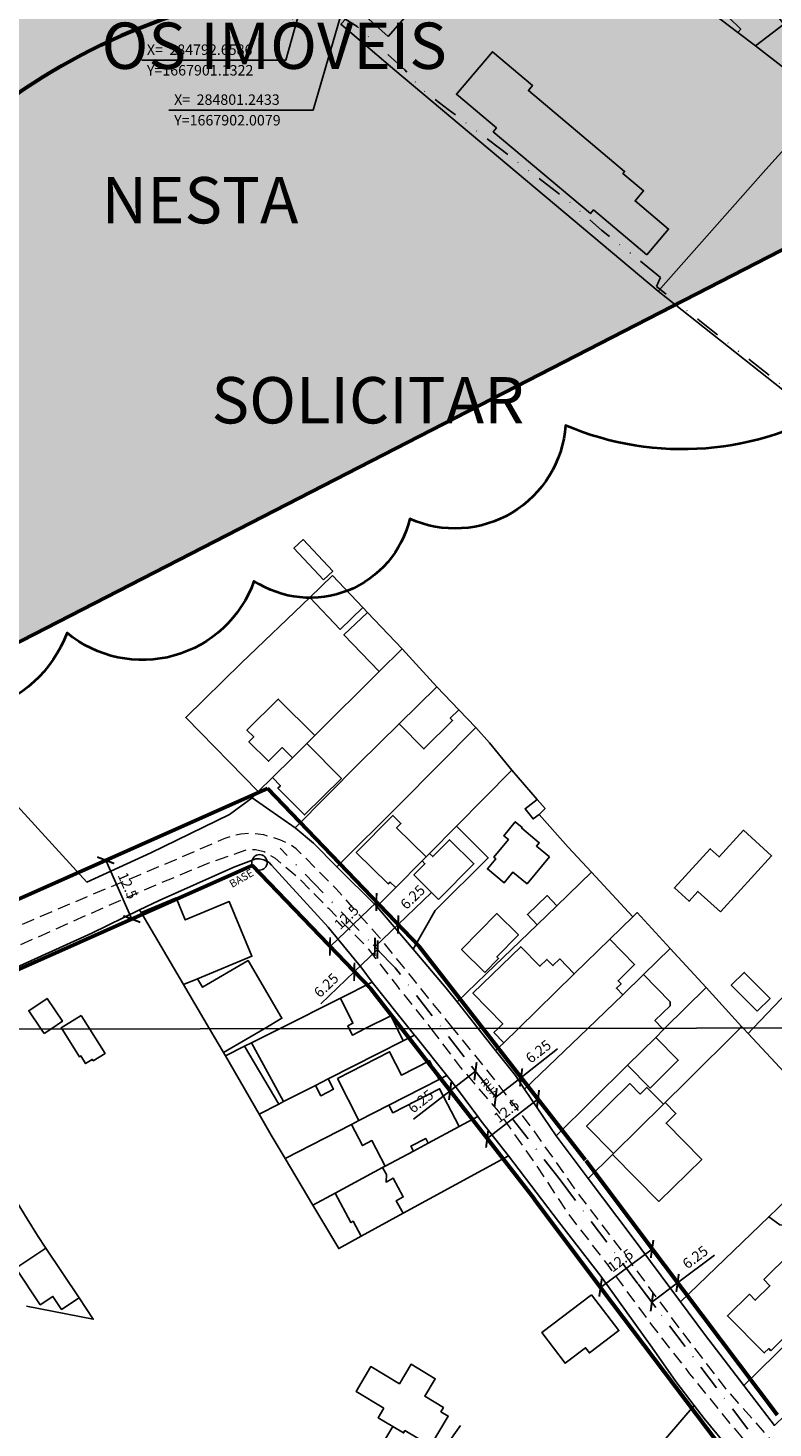
# Model space of a CAD drawing. Units: millimetres. Extents: x 282978 to 285732, y 1665820 to 1669200.
# Drawn here: x 284739 to 284883, y 1667621 to 1667893 of the extents above; entities that cross this region are included whole.
import ezdxf

# ---------------------------------------------------------------- set-up
doc = ezdxf.new("R2010")
doc.units = ezdxf.units.MM
doc.header["$MEASUREMENT"] = 0
doc.header["$PDMODE"] = 2
doc.header["$PDSIZE"] = 2
for name, pattern in [('DASHDOT', [1, 0.5, -0.25, 0, -0.25]), ('DIVIDE', [1.25, 0.5, -0.25, 0, -0.25, 0, -0.25]), ('HIDDEN', [0.375, 0.25, -0.125])]:
    doc.linetypes.add(name, pattern=pattern)
for name, color, linetype, lineweight in [('_BLOQUEIO TV', 250, 'Continuous', 60), ('_traçado viário outros', 7, 'Continuous', 60), ('_traçado viário por coordenadas', 7, 'Continuous', 60), ('Nao_Pavimentada_S_Mfio', 10, 'HIDDEN', 15)]:
    doc.layers.add(name, color=color, linetype=linetype, lineweight=lineweight)
for name, color, linetype in [('_COORDENADAS_SIRGAS', 7, 'Continuous'), ('_cotas', 7, 'Continuous'), ('_eixo', 30, 'DASHDOT'), ('_textos', 7, 'Continuous'), ('Cerca', 8, 'Cerca'), ('Edificacoes', 2, 'Continuous'), ('Muro_Grade', 8, 'Continuous'), ('Topon_de_Vias', 7, 'Continuous'), ('Vala', 5, 'DIVIDE')]:
    doc.layers.add(name, color=color, linetype=linetype)
doc.layers.add('Malha', color=7, linetype='Continuous', plot=False)
doc.styles.add('Arial', font='arial.ttf', dxfattribs={"height": 1.5})
doc.styles.get("Standard").update_dxf_attribs({"font": 'arial.ttf'})
doc.linetypes.add('Cerca', pattern='A,10,0,["X",Standard,S=1,R=0,X=0,Y=-0.5],0.1', length=10.1)
doc.dimstyles.new('AEROS UPV', dxfattribs={"dimtxt": 2, "dimasz": 2.5, "dimexe": 1.25, "dimexo": 0.625, "dimtad": 1, "dimdsep": 46, "dimtxsty": 'Standard', "dimblk": 'ARCHTICK', "dimcen": 2.5, "dimadec": 0, "dimazin": 0, "dimtfac": 1, "dimtmove": 0, "dimatfit": 3, "dimfxl": 1, "dimtzin": 0, "dimarcsym": 0})

# ---------------------------------------------------------------- blocks, each defined once
blk = doc.blocks.new('_ArchTick')
at = {"color": 0, "linetype": 'Continuous', "const_width": 0.15}
blk.add_lwpolyline([(-0.5, -0.5), (0.5, 0.5)], dxfattribs=at)
blk = doc.blocks.new('*D113')
at = {"layer": '_cotas', "color": 0, "lineweight": -2, "transparency": 16777216}
blk.add_line((285143.35, 1667817.78), (285153.73, 1667810.04), dxfattribs=at)
at = {"layer": 'Defpoints', "color": 0, "transparency": 16777216}
for p in [(284564.54, 1668249.45), (285153.73, 1667810.04)]:
    blk.add_point(p, dxfattribs=at)
at = {"layer": '_cotas', "color": 0, "lineweight": -2, "transparency": 16777216, "xscale": 2.5, "yscale": 2.5, "zscale": 2.5, "rotation": 323.2849637383908}
blk.add_blockref('_ArchTick', (285153.73, 1667810.04), dxfattribs=at)
at = {"layer": '_cotas', "color": 0, "transparency": 16777216, "insert": (285147.38, 1667816.83), "char_height": 2, "attachment_point": 5, "rotation": 323.285}
blk.add_mtext('R735', dxfattribs=at)
blk = doc.blocks.new('*D114')
at = {"layer": '_cotas', "color": 0, "lineweight": -2, "transparency": 16777216}
blk.add_line((285171.74, 1667805.73), (285182.19, 1667798.09), dxfattribs=at)
at = {"layer": 'Defpoints', "color": 0, "transparency": 16777216}
for p in [(284564.54, 1668249.45), (285182.19, 1667798.09)]:
    blk.add_point(p, dxfattribs=at)
at = {"layer": '_cotas', "color": 0, "lineweight": -2, "transparency": 16777216, "xscale": 2.5, "yscale": 2.5, "zscale": 2.5, "rotation": 323.8416642469758}
blk.add_blockref('_ArchTick', (285182.19, 1667798.09), dxfattribs=at)
at = {"layer": '_cotas', "color": 0, "transparency": 16777216, "insert": (285175.78, 1667804.81), "char_height": 2, "attachment_point": 5, "rotation": 323.8417}
blk.add_mtext('R765', dxfattribs=at)
blk = doc.blocks.new('*D115')
at = {"layer": '_cotas', "color": 0, "lineweight": -2, "transparency": 16777216}
blk.add_line((284947.91, 1667587.99), (284956.91, 1667578.68), dxfattribs=at)
at = {"layer": 'Defpoints', "color": 0, "transparency": 16777216}
for p in [(284550.31, 1667999.28), (284956.91, 1667578.68)]:
    blk.add_point(p, dxfattribs=at)
at = {"layer": '_cotas', "color": 0, "lineweight": -2, "transparency": 16777216, "xscale": 2.5, "yscale": 2.5, "zscale": 2.5, "rotation": 314.0309928793352}
blk.add_blockref('_ArchTick', (284956.91, 1667578.68), dxfattribs=at)
at = {"layer": '_cotas', "color": 0, "transparency": 16777216, "insert": (284951.73, 1667586.41), "char_height": 2, "attachment_point": 5, "rotation": 314.031}
blk.add_mtext('R585', dxfattribs=at)
blk = doc.blocks.new('*D116')
at = {"layer": '_cotas', "color": 0, "lineweight": -2, "transparency": 16777216}
blk.add_line((284965.26, 1667563.07), (284974.19, 1667553.69), dxfattribs=at)
at = {"layer": 'Defpoints', "color": 0, "transparency": 16777216}
for p in [(284550.31, 1667999.28), (284974.19, 1667553.69)]:
    blk.add_point(p, dxfattribs=at)
at = {"layer": '_cotas', "color": 0, "lineweight": -2, "transparency": 16777216, "xscale": 2.5, "yscale": 2.5, "zscale": 2.5, "rotation": 313.5694051971299}
blk.add_blockref('_ArchTick', (284974.19, 1667553.69), dxfattribs=at)
at = {"layer": '_cotas', "color": 0, "transparency": 16777216, "insert": (284969.07, 1667561.45), "char_height": 2, "attachment_point": 5, "rotation": 313.5694}
blk.add_mtext('R615', dxfattribs=at)
blk = doc.blocks.new('*D149')
at = {"layer": '_cotas', "color": 0, "linetype": 'Continuous', "lineweight": -2, "transparency": 16777216}
for p, q in [((284797.32, 1667714.85), (284806.33, 1667723.5)), ((284805.96, 1667724), (284805.58, 1667724.5)), ((284796.94, 1667715.35), (284796.57, 1667715.85))]:
    blk.add_line(p, q, dxfattribs=at)
at = {"layer": 'Defpoints', "color": 0, "transparency": 16777216}
for p in [(284806.33, 1667723.5), (284806.33, 1667723.5), (284797.32, 1667714.85)]:
    blk.add_point(p, dxfattribs=at)
at = {"layer": '_cotas', "color": 0, "lineweight": -2, "transparency": 16777216, "xscale": 2.5, "yscale": 2.5, "zscale": 2.5}
for p, rotation in [((284806.33, 1667723.5), 43.8285091450462), ((284797.32, 1667714.85), 223.8285091450463)]:
    blk.add_blockref('_ArchTick', p, dxfattribs=dict(at, rotation=rotation))
at = {"layer": '_cotas', "color": 0, "transparency": 16777216, "insert": (284800.69, 1667720.36), "char_height": 2, "attachment_point": 5, "rotation": 43.8285}
blk.add_mtext('12.5', dxfattribs=at)
blk = doc.blocks.new('*D150')
at = {"layer": '_cotas', "color": 0, "linetype": 'Continuous', "lineweight": -2, "transparency": 16777216}
for p, q in [((284810.55, 1667719.12), (284817.02, 1667725.33)), ((284806.04, 1667714.79), (284810.55, 1667719.12)), ((284810.61, 1667719.05), (284811.41, 1667718.21)), ((284806.1, 1667714.72), (284806.9, 1667713.89))]:
    blk.add_line(p, q, dxfattribs=at)
at = {"layer": 'Defpoints', "color": 0, "transparency": 16777216}
for p in [(284810.18, 1667719.5), (284810.55, 1667719.12), (284805.67, 1667715.17)]:
    blk.add_point(p, dxfattribs=at)
at = {"layer": '_cotas', "color": 0, "lineweight": -2, "transparency": 16777216, "xscale": 2.5, "yscale": 2.5, "zscale": 2.5}
for p, rotation in [((284810.55, 1667719.12), 43.82850914563136), ((284806.04, 1667714.79), 223.8285091456313)]:
    blk.add_blockref('_ArchTick', p, dxfattribs=dict(at, rotation=rotation))
at = {"layer": '_cotas', "color": 0, "transparency": 16777216, "insert": (284813.55, 1667724.27), "char_height": 2, "attachment_point": 5, "rotation": 43.8285}
blk.add_mtext('6.25', dxfattribs=at)
blk = doc.blocks.new('*D151')
at = {"layer": '_cotas', "color": 0, "linetype": 'Continuous', "lineweight": -2, "transparency": 16777216}
for p, q in [((284806.55, 1667714.26), (284802.04, 1667709.93)), ((284806.47, 1667714.34), (284805.68, 1667715.16)), ((284802.04, 1667709.93), (284795.57, 1667703.72)), ((284801.96, 1667710.01), (284801.17, 1667710.83))]:
    blk.add_line(p, q, dxfattribs=at)
at = {"layer": 'Defpoints', "color": 0, "transparency": 16777216}
for p in [(284806.9, 1667713.89), (284802.04, 1667709.93), (284802.4, 1667709.56)]:
    blk.add_point(p, dxfattribs=at)
at = {"layer": '_cotas', "color": 0, "lineweight": -2, "transparency": 16777216, "xscale": 2.5, "yscale": 2.5, "zscale": 2.5}
for p, rotation in [((284806.55, 1667714.26), 43.82850914409155), ((284802.04, 1667709.93), 223.8285091440916)]:
    blk.add_blockref('_ArchTick', p, dxfattribs=dict(at, rotation=rotation))
at = {"layer": '_cotas', "color": 0, "transparency": 16777216, "insert": (284796.76, 1667707.14), "char_height": 2, "attachment_point": 5, "rotation": 43.8285}
blk.add_mtext('6.25', dxfattribs=at)
blk = doc.blocks.new('*D152')
at = {"layer": '_cotas', "color": 0, "linetype": 'Continuous', "lineweight": -2, "transparency": 16777216}
for p, q in [((284859.48, 1667656.6), (284859.11, 1667657.1)), ((284849.85, 1667648.61), (284859.86, 1667656.1)), ((284849.48, 1667649.11), (284849.1, 1667649.61))]:
    blk.add_line(p, q, dxfattribs=at)
at = {"layer": 'Defpoints', "color": 0, "transparency": 16777216}
for p in [(284859.86, 1667656.1), (284859.86, 1667656.1), (284849.85, 1667648.61)]:
    blk.add_point(p, dxfattribs=at)
at = {"layer": '_cotas', "color": 0, "lineweight": -2, "transparency": 16777216, "xscale": 2.5, "yscale": 2.5, "zscale": 2.5}
for p, rotation in [((284859.86, 1667656.1), 36.82115324229805), ((284849.85, 1667648.61), 216.821153242298)]:
    blk.add_blockref('_ArchTick', p, dxfattribs=dict(at, rotation=rotation))
at = {"layer": '_cotas', "color": 0, "transparency": 16777216, "insert": (284853.87, 1667653.67), "char_height": 2, "attachment_point": 5, "rotation": 36.8212}
blk.add_mtext('12.5', dxfattribs=at)
blk = doc.blocks.new('*D153')
at = {"layer": '_cotas', "color": 0, "linetype": 'Continuous', "lineweight": -2, "transparency": 16777216}
for p, q in [((284864.81, 1667649.52), (284871.96, 1667654.93)), ((284859.82, 1667645.76), (284864.81, 1667649.52)), ((284863.46, 1667651.31), (284865.56, 1667648.53)), ((284858.47, 1667647.54), (284860.57, 1667644.76))]:
    blk.add_line(p, q, dxfattribs=at)
at = {"layer": 'Defpoints', "color": 0, "transparency": 16777216}
for p in [(284863.08, 1667651.8), (284864.81, 1667649.52), (284858.1, 1667648.04)]:
    blk.add_point(p, dxfattribs=at)
at = {"layer": '_cotas', "color": 0, "lineweight": -2, "transparency": 16777216, "xscale": 2.5, "yscale": 2.5, "zscale": 2.5}
for p, rotation in [((284864.81, 1667649.52), 37.06987846562428), ((284859.82, 1667645.76), 217.0698784656242)]:
    blk.add_blockref('_ArchTick', p, dxfattribs=dict(at, rotation=rotation))
at = {"layer": '_cotas', "color": 0, "transparency": 16777216, "insert": (284868.39, 1667654.3), "char_height": 2, "attachment_point": 5, "rotation": 37.0699}
blk.add_mtext('6.25', dxfattribs=at)
blk = doc.blocks.new('*D159')
at = {"layer": '_cotas', "color": 0, "linetype": 'Continuous', "lineweight": -2, "transparency": 16777216}
for p, q in [((284827.84, 1667677.55), (284837.7, 1667685.23)), ((284837.45, 1667685.55), (284838.47, 1667684.24)), ((284827.58, 1667677.88), (284828.6, 1667676.56))]:
    blk.add_line(p, q, dxfattribs=at)
at = {"layer": 'Defpoints', "color": 0, "transparency": 16777216}
for p in [(284837.06, 1667686.05), (284837.7, 1667685.23), (284827.2, 1667678.37)]:
    blk.add_point(p, dxfattribs=at)
at = {"layer": '_cotas', "color": 0, "lineweight": -2, "transparency": 16777216, "xscale": 2.5, "yscale": 2.5, "zscale": 2.5}
for p, rotation in [((284837.7, 1667685.23), 37.88585590454138), ((284827.84, 1667677.55), 217.8858559045414)]:
    blk.add_blockref('_ArchTick', p, dxfattribs=dict(at, rotation=rotation))
at = {"layer": '_cotas', "color": 0, "transparency": 16777216, "insert": (284831.76, 1667682.69), "char_height": 2, "attachment_point": 5, "rotation": 37.8859}
blk.add_mtext('12.5', dxfattribs=at)
blk = doc.blocks.new('*D160')
at = {"layer": '_cotas', "color": 0, "linetype": 'Continuous', "lineweight": -2, "transparency": 16777216}
for p, q in [((284834.43, 1667689.44), (284841.51, 1667694.95)), ((284834.29, 1667689.62), (284833.66, 1667690.42)), ((284829.49, 1667685.6), (284834.43, 1667689.44)), ((284829.35, 1667685.78), (284828.73, 1667686.59))]:
    blk.add_line(p, q, dxfattribs=at)
at = {"layer": 'Defpoints', "color": 0, "transparency": 16777216}
for p in [(284834.43, 1667689.44), (284834.67, 1667689.12), (284829.74, 1667685.29)]:
    blk.add_point(p, dxfattribs=at)
at = {"layer": '_cotas', "color": 0, "lineweight": -2, "transparency": 16777216, "xscale": 2.5, "yscale": 2.5, "zscale": 2.5}
for p, rotation in [((284834.43, 1667689.44), 37.88585590552443), ((284829.49, 1667685.6), 217.8858559055245)]:
    blk.add_blockref('_ArchTick', p, dxfattribs=dict(at, rotation=rotation))
at = {"layer": '_cotas', "color": 0, "transparency": 16777216, "insert": (284837.94, 1667694.26), "char_height": 2, "attachment_point": 5, "rotation": 37.8859}
blk.add_mtext('6.25', dxfattribs=at)
blk = doc.blocks.new('*D161')
at = {"layer": '_cotas', "color": 0, "linetype": 'Continuous', "lineweight": -2, "transparency": 16777216}
for p, q in [((284825.57, 1667690.64), (284820.64, 1667686.8)), ((284827.51, 1667688.15), (284824.8, 1667691.63)), ((284822.58, 1667684.31), (284819.87, 1667687.79)), ((284820.64, 1667686.8), (284813.56, 1667681.29))]:
    blk.add_line(p, q, dxfattribs=at)
at = {"layer": 'Defpoints', "color": 0, "transparency": 16777216}
for p in [(284827.89, 1667687.65), (284820.64, 1667686.8), (284822.96, 1667683.82)]:
    blk.add_point(p, dxfattribs=at)
at = {"layer": '_cotas', "color": 0, "lineweight": -2, "transparency": 16777216, "xscale": 2.5, "yscale": 2.5, "zscale": 2.5}
for p, rotation in [((284825.57, 1667690.64), 37.88585590421369), ((284820.64, 1667686.8), 217.8858559042137)]:
    blk.add_blockref('_ArchTick', p, dxfattribs=dict(at, rotation=rotation))
at = {"layer": '_cotas', "color": 0, "transparency": 16777216, "insert": (284815.1, 1667684.58), "char_height": 2, "attachment_point": 5, "rotation": 37.8859}
blk.add_mtext('6.25', dxfattribs=at)
blk = doc.blocks.new('*D162')
at = {"layer": '_cotas', "color": 0, "linetype": 'Continuous', "lineweight": -2, "transparency": 16777216}
for p, q in [((284753.74, 1667731.6), (284754.9, 1667732.11)), ((284758.83, 1667720.19), (284753.76, 1667731.61)), ((284758.81, 1667720.18), (284759.97, 1667720.7))]:
    blk.add_line(p, q, dxfattribs=at)
at = {"layer": 'Defpoints', "color": 0, "transparency": 16777216}
for p in [(284753.17, 1667731.34), (284753.76, 1667731.61), (284758.24, 1667719.93)]:
    blk.add_point(p, dxfattribs=at)
at = {"layer": '_cotas', "color": 0, "lineweight": -2, "transparency": 16777216, "xscale": 2.5, "yscale": 2.5, "zscale": 2.5}
for p, rotation in [((284753.76, 1667731.61), 113.9568834198718), ((284758.83, 1667720.19), 293.9568834198718)]:
    blk.add_blockref('_ArchTick', p, dxfattribs=dict(at, rotation=rotation))
at = {"layer": '_cotas', "color": 0, "transparency": 16777216, "insert": (284757.8, 1667726.57), "char_height": 2, "attachment_point": 5, "rotation": 293.9569}
blk.add_mtext('12.5', dxfattribs=at)
blk = doc.blocks.new('*D240')
at = {"layer": '_cotas', "color": 0, "lineweight": -2, "transparency": 16777216}
blk.add_line((284965.78, 1667584.01), (284974.68, 1667575.12), dxfattribs=at)
at = {"layer": 'Defpoints', "color": 0, "transparency": 16777216}
for p in [(284550.31, 1667999.28), (284974.68, 1667575.12)]:
    blk.add_point(p, dxfattribs=at)
at = {"layer": '_cotas', "color": 0, "lineweight": -2, "transparency": 16777216, "xscale": 2.5, "yscale": 2.5, "zscale": 2.5, "rotation": 315.0143769438008}
blk.add_blockref('_ArchTick', (284974.68, 1667575.12), dxfattribs=at)
at = {"layer": '_cotas', "color": 0, "transparency": 16777216, "insert": (284969.63, 1667582.5), "char_height": 2, "attachment_point": 5, "rotation": 315.0144}
blk.add_mtext('R600', dxfattribs=at)
blk = doc.blocks.new('*D241')
at = {"layer": '_cotas', "color": 0, "lineweight": -2, "transparency": 16777216}
blk.add_line((285151.68, 1667803.28), (285161.69, 1667795.67), dxfattribs=at)
at = {"layer": 'Defpoints', "color": 0, "transparency": 16777216}
for p in [(284564.54, 1668249.45), (285161.69, 1667795.67)]:
    blk.add_point(p, dxfattribs=at)
at = {"layer": '_cotas', "color": 0, "lineweight": -2, "transparency": 16777216, "xscale": 2.5, "yscale": 2.5, "zscale": 2.5, "rotation": 322.7682978294865}
blk.add_blockref('_ArchTick', (285161.69, 1667795.67), dxfattribs=at)
at = {"layer": '_cotas', "color": 0, "transparency": 16777216, "insert": (285155.69, 1667802.3), "char_height": 2, "attachment_point": 5, "rotation": 322.7683}
blk.add_mtext('R750', dxfattribs=at)
blk = doc.blocks.new('*D295')
at = {"layer": '_cotas', "color": 0, "lineweight": -2, "transparency": 16777216}
blk.add_line((284726.15, 1667875.51), (284718.05, 1667885.16), dxfattribs=at)
at = {"layer": 'Defpoints', "color": 0, "transparency": 16777216}
for p in [(284718.05, 1667885.16), (284804.84, 1667781.75)]:
    blk.add_point(p, dxfattribs=at)
at = {"layer": '_cotas', "color": 0, "lineweight": -2, "transparency": 16777216, "xscale": 2.5, "yscale": 2.5, "zscale": 2.5, "rotation": 130.0074130257305}
blk.add_blockref('_ArchTick', (284718.05, 1667885.16), dxfattribs=at)
at = {"layer": '_cotas', "color": 0, "transparency": 16777216, "insert": (284724.96, 1667879.48), "char_height": 2, "attachment_point": 5, "rotation": 310.0074}
blk.add_mtext('R135', dxfattribs=at)
blk = doc.blocks.new('*D296')
at = {"layer": '_cotas', "color": 0, "lineweight": -2, "transparency": 16777216}
blk.add_line((284728.37, 1667857.21), (284719.42, 1667866.04), dxfattribs=at)
at = {"layer": 'Defpoints', "color": 0, "transparency": 16777216}
for p in [(284719.42, 1667866.04), (284804.84, 1667781.75)]:
    blk.add_point(p, dxfattribs=at)
at = {"layer": '_cotas', "color": 0, "lineweight": -2, "transparency": 16777216, "xscale": 2.5, "yscale": 2.5, "zscale": 2.5, "rotation": 135.3803409657903}
blk.add_blockref('_ArchTick', (284719.42, 1667866.04), dxfattribs=at)
at = {"layer": '_cotas', "color": 0, "transparency": 16777216, "insert": (284726.83, 1667861.04), "char_height": 2, "attachment_point": 5, "rotation": 315.3803}
blk.add_mtext('R120', dxfattribs=at)

msp = doc.modelspace()

# ---------------------------------------------------------------- hatches: boundary and pattern name
at = {"layer": '_BLOQUEIO TV'}
h = msp.add_hatch(color=254, dxfattribs=at)
h.dxf.hatch_style = 1
h.paths.add_polyline_path([(283842.711, 1667519.166), (284133.128, 1667688.271), (284799.907, 1668001), (285083.883, 1668253.557), (285226.02, 1668532.495), (285418.978, 1668485.238), (285298.648, 1668200.014), (285116.2, 1667968.976), (284576.096, 1667691.345), (284173.923, 1667520.798), (283978.582, 1667441.195)])

# ---------------------------------------------------------------- linework, layer by layer
msp.add_lwpolyline([(283842.711, 1667519.166), (284133.128, 1667688.271), (284133.128, 1667688.271), (284133.128, 1667688.271), (284799.907, 1668001), (285083.883, 1668253.557), (285226.02, 1668532.495), (285226.02, 1668532.495), (285418.978, 1668485.238), (285298.648, 1668200.014), (285116.2, 1667968.976), (284576.096, 1667691.345), (284173.923, 1667520.798), (283978.582, 1667441.195)], close=True, dxfattribs=at)
at = {"layer": '_COORDENADAS_SIRGAS'}
for points in [[(284801.243, 1667902.008), (284794.05, 1667877.324), (284766.05, 1667877.324)], [(284792.659, 1667901.132), (284788.755, 1667887.026), (284760.755, 1667887.026)]]:
    msp.add_lwpolyline(points, dxfattribs=at)
at = {"layer": '_eixo', "ltscale": 10}
for p, q in [((284809.964, 1667710.698), (284787.624, 1667733.972)), ((284841.995, 1667669.532), (284809.964, 1667710.698)), ((284841.995, 1667669.532), (284857.181, 1667649.247)), ((284857.181, 1667649.247), (284879.304, 1667619.965))]:
    msp.add_line(p, q, dxfattribs=at)
at = {"layer": '_textos', "linetype": 'Continuous'}
msp.add_circle((284783.629, 1667731.201), 1.5, dxfattribs=at)
at = {"layer": '_traçado viário outros', "linetype": 'Continuous'}
for p, q in [((284707.898, 1667711.23), (284785.163, 1667745.56)), ((284814.698, 1667714.792), (284785.163, 1667745.56)), ((284713.839, 1667700.191), (284782.21, 1667730.586)), ((284805.231, 1667706.604), (284782.21, 1667730.586)), ((284846.928, 1667673.37), (284814.698, 1667714.792)), ((284837.062, 1667665.694), (284805.231, 1667706.604)), ((284846.998, 1667673.278), (284862.177, 1667653.004)), ((284836.992, 1667665.787), (284852.186, 1667645.491)), ((284862.177, 1667653.004), (284884.178, 1667623.881)), ((284852.186, 1667645.491), (284874.43, 1667616.048))]:
    msp.add_line(p, q, dxfattribs=at)
at = {"layer": '_traçado viário por coordenadas', "color": 4}
for radius in [135, 120]:
    msp.add_arc((284804.837, 1667781.752), radius, 95.82454, 162.19071, dxfattribs=at)
at = {"layer": 'Cerca', "flags": 128}
for points in [[(284834.499, 1667924.94), (284836.008, 1667923.773), (284856.759, 1667907.838), (284866.323, 1667900.342), (284873.259, 1667894.826), (284876.529, 1667892.368)], [(284861.069, 1667842.135), (284809.906, 1667885.05), (284799.431, 1667893.977), (284802.37, 1667897.145)], [(284893.892, 1667879.012), (284881.977, 1667865.738), (284861.069, 1667842.135)], [(284861.069, 1667842.135), (284885.238, 1667823), (284914.593, 1667799.58), (284936.785, 1667781.803), (284969.808, 1667754.233)], [(284750.131, 1667727.341), (284707.579, 1667773.88), (284674.519, 1667809.451)], [(284797.78, 1667786.907), (284793.373, 1667782.669), (284780.16, 1667769.967), (284769.299, 1667759.34), (284783.399, 1667744.941)], [(284782.181, 1667743.73), (284777.83, 1667740.469), (284762.56, 1667733.038), (284750.131, 1667727.341)], [(284790.571, 1667737.893), (284794.138, 1667734.947), (284798.623, 1667730.33)], [(284813.47, 1667714.332), (284817.763, 1667721.821), (284828.046, 1667732.075), (284821.863, 1667738.213)], [(284710.9, 1667698.773), (284713.447, 1667700.245), (284714.426, 1667700.811), (284716.328, 1667701.91), (284734.355, 1667709.871), (284751.103, 1667717.437), (284760.34, 1667721.958), (284764.152, 1667723.823), (284778.675, 1667730.263), (284782.895, 1667731.856), (284783.635, 1667731.862), (284784.484, 1667731.672), (284785.506, 1667731.156), (284785.973, 1667730.659), (284796.982, 1667718.632), (284803.509, 1667710.679), (284805.476, 1667707.902)], [(284848.097, 1667729.27), (284841.378, 1667722.786), (284837.545, 1667719.088), (284827.671, 1667709.559), (284822.005, 1667704.09)], [(284806.443, 1667722.624), (284813.47, 1667714.332)], [(284879.476, 1667699.006), (284890.435, 1667710.464), (284899.613, 1667720.295), (284918.866, 1667699.06)], [(284813.47, 1667714.332), (284819.896, 1667706.748), (284822.005, 1667704.09)], [(284822.005, 1667704.09), (284826.096, 1667698.932)], [(284854.167, 1667705.477), (284847.383, 1667698.961)], [(284826.096, 1667698.932), (284829.481, 1667694.665), (284833.315, 1667689.832), (284835.109, 1667687.173)], [(284847.383, 1667698.961), (284835.109, 1667687.173)], [(284878.493, 1667697.978), (284879.476, 1667699.006)], [(284841.225, 1667678.11), (284835.109, 1667687.173)], [(284831.967, 1667674.223), (284841.667, 1667661.454), (284849.894, 1667650.821), (284859.839, 1667637.037), (284864.457, 1667630.382), (284868.014, 1667625.729)], [(284868.014, 1667625.729), (284854.916, 1667610.414), (284839.669, 1667591.86)], [(284875.208, 1667616.838), (284869.98, 1667623.157), (284868.014, 1667625.729)], [(284811.154, 1667605.63), (284822.649, 1667621.854)]]:
    msp.add_lwpolyline(points, dxfattribs=at)
at = {"layer": 'Defpoints', "color": 2, "lineweight": 40}
msp.add_lwpolyline([(284923.722, 1667866.405, -0.5205671), (284843.057, 1667816.048, -0.5205671), (284843.057, 1667816.048, -0.5205671), (284812.808, 1667797.919, -0.5205671), (284812.808, 1667797.919, -0.5205671), (284782.559, 1667785.834, -0.5205671), (284782.559, 1667785.834, -0.5205671), (284746.259, 1667775.762, -0.5205671), (284746.259, 1667775.762, -0.5205671), (284707.944, 1667765.691, -0.5205671), (284707.944, 1667765.691, -0.5205671), (284675.678, 1667755.619, -0.5205671), (284675.678, 1667755.619, -0.5205671), (284645.428, 1667743.533, -0.5205671), (284645.428, 1667743.533, -0.5205671), (284615.179, 1667729.433, -0.5205671), (284615.179, 1667729.433, -0.5205671), (284584.929, 1667711.305, -0.5205671), (284584.929, 1667711.305, -0.5205671), (284554.68, 1667687.133, -0.5205671), (284554.68, 1667687.133, -0.5205671), (284523.473, 1667675.712, -0.5205671)], format="xyb", dxfattribs=at)
at = {"layer": 'Edificacoes', "flags": 128}
for points in [[(284808.628, 1667891.622), (284814.639, 1667898.433), (284808.84, 1667903.551), (284808.38, 1667903.957), (284802.37, 1667897.145)], [(284879.91, 1667889.768), (284885.447, 1667894.002), (284880.086, 1667901.011), (284874.889, 1667897.036), (284875.641, 1667896.054), (284874.71, 1667895.342), (284877.065, 1667893.019), (284876.529, 1667892.368)], [(284858.849, 1667849.195), (284848.49, 1667857.925), (284847.895, 1667857.22), (284829.031, 1667873.116), (284829.634, 1667873.833), (284821.87, 1667880.375), (284828.841, 1667888.647), (284836.657, 1667882.061), (284835.855, 1667881.11), (284854.512, 1667865.389), (284854.199, 1667865.017), (284858.211, 1667861.636), (284856.549, 1667859.665), (284863.053, 1667854.184)], [(284796.057, 1667786.081), (284790.325, 1667792.239), (284792.111, 1667793.902), (284797.843, 1667787.744)], [(284797.78, 1667786.907), (284803.72, 1667780.676), (284799.294, 1667776.457), (284793.373, 1667782.669)], [(284811.326, 1667772.697), (284804.599, 1667779.753), (284800.037, 1667775.404), (284806.855, 1667768.253)], [(284818.036, 1667765.315), (284810.747, 1667758.115), (284815.557, 1667753.245), (284821.123, 1667758.744), (284820.667, 1667759.206), (284822.325, 1667760.844)], [(284790.007, 1667751.508), (284792.8, 1667754.284), (284794.342, 1667755.817), (284787.276, 1667762.926), (284781.192, 1667756.879), (284782.503, 1667755.56), (284781.576, 1667754.64), (284785.346, 1667750.847), (284788.021, 1667753.507)], [(284786.131, 1667747.656), (284790.007, 1667751.508), (284792.8, 1667754.284), (284799.535, 1667747.508), (284792.39, 1667740.407), (284787.213, 1667745.615), (284787.689, 1667746.088)], [(284837.546, 1667743.425), (284835.213, 1667741.624), (284836.755, 1667739.626), (284837.917, 1667740.522), (284839.067, 1667741.632)], [(284815.962, 1667732.248), (284815.192, 1667731.469), (284810.072, 1667726.293), (284808.98, 1667727.373), (284808.614, 1667727.003), (284802.42, 1667733.13), (284809.533, 1667740.321), (284811.104, 1667738.767), (284810.247, 1667737.901)], [(284839.927, 1667732.295), (284835.595, 1667727.037), (284832.847, 1667729.301), (284831.152, 1667727.244), (284827.887, 1667729.934), (284829.5, 1667731.892), (284829.147, 1667732.183), (284831.971, 1667735.61), (284831.053, 1667736.366), (284833.29, 1667739.08), (284834.644, 1667737.964), (284834.537, 1667737.834), (284837.954, 1667735.018), (284837.416, 1667734.364)], [(284873.113, 1667721.582), (284883.048, 1667732.456), (284877.611, 1667737.423), (284872.89, 1667732.256), (284871.153, 1667733.844), (284864.209, 1667726.243), (284867.042, 1667723.655), (284868.772, 1667725.549)], [(284818.416, 1667723.998), (284825.249, 1667730.916), (284820.51, 1667735.597), (284817.272, 1667732.319), (284816.645, 1667732.938), (284815.962, 1667732.248), (284815.192, 1667731.469), (284815.746, 1667730.922), (284813.603, 1667728.752)], [(284768.871, 1667707.456), (284771.616, 1667708.594), (284782.158, 1667712.966), (284777.759, 1667723.575), (284769.203, 1667720.027), (284767.43, 1667724.302), (284760.622, 1667721.479)], [(284841.378, 1667722.786), (284837.545, 1667719.088), (284835.659, 1667721.042), (284839.492, 1667724.741)], [(284827.416, 1667709.824), (284822.864, 1667714.286), (284829.707, 1667721.267), (284833.921, 1667717.136), (284829.72, 1667712.85), (284830.058, 1667712.519)], [(284856.984, 1667721.454), (284863.397, 1667714.446), (284858.208, 1667709.403), (284854.167, 1667705.477), (284852.933, 1667706.747), (284853.839, 1667707.627), (284853.262, 1667708.221), (284856.463, 1667711.331), (284851.665, 1667716.269), (284856.098, 1667720.59)], [(284880.253, 1667702.296), (284875.238, 1667707.354), (284877.741, 1667709.835), (284882.759, 1667704.78)], [(284780.741, 1667695.488), (284787.372, 1667684.25), (284783.545, 1667682.301), (284777.013, 1667693.617)], [(284860.568, 1667697.213), (284855.087, 1667691.8), (284859.47, 1667687.362), (284864.951, 1667692.775)], [(284798.759, 1667689.219), (284808.877, 1667694.402), (284811.197, 1667689.873), (284816.661, 1667692.672), (284818.526, 1667689.032), (284808.738, 1667684.018), (284802.943, 1667681.05)], [(284796.962, 1667689.133), (284794.504, 1667687.882), (284795.529, 1667685.87), (284797.987, 1667687.122)], [(284808.738, 1667684.018), (284809.489, 1667682.552), (284818.609, 1667687.224), (284822.369, 1667679.884), (284816.371, 1667676.661), (284815.901, 1667677.578), (284813.033, 1667676.108), (284813.531, 1667675.135), (284808.018, 1667672.173), (284805.469, 1667677.148), (284803.62, 1667676.201), (284801.511, 1667680.316), (284802.943, 1667681.05)], [(284852.358, 1667674.657), (284862.075, 1667684.233), (284858.856, 1667687.499), (284857.52, 1667686.182), (284855.514, 1667688.218), (284847.133, 1667679.959)], [(284852.184, 1667674.486), (284852.358, 1667674.657), (284862.075, 1667684.233), (284862.404, 1667684.557), (284864.494, 1667682.436), (284862.573, 1667680.544), (284869.495, 1667673.52), (284861.196, 1667665.342)], [(284798.309, 1667666.956), (284807.542, 1667671.917), (284808.263, 1667670.574), (284808.225, 1667669.115), (284809.593, 1667669.849), (284811.548, 1667666.21), (284810.197, 1667665.484), (284811.514, 1667663.033), (284803.371, 1667658.579), (284801.81, 1667661.485), (284801.374, 1667661.25)], [(284885.995, 1667665.717), (284882.516, 1667662.366), (284884.662, 1667660.806), (284887.089, 1667660.634), (284888.803, 1667661.55), (284889.429, 1667662.153)], [(284748.588, 1667646.606), (284742.159, 1667656.29), (284736.306, 1667652.405), (284741.046, 1667645.264), (284743.517, 1667646.904), (284745.205, 1667644.36)], [(284882.906, 1667636.351), (284894.324, 1667647.649), (284886.742, 1667655.311), (284881.562, 1667650.185), (284882.751, 1667648.983), (284879.899, 1667646.161), (284878.746, 1667647.326), (284874.497, 1667643.122), (284881.635, 1667635.909), (284882.498, 1667636.763)], [(284848.109, 1667647.23), (284838.439, 1667639.857), (284842.971, 1667633.913), (284846.937, 1667636.936), (284847.707, 1667635.927), (284853.411, 1667640.276)], [(284807.784, 1667625.215), (284802.369, 1667628.451), (284805.24, 1667633.254), (284810.812, 1667629.923), (284813.075, 1667633.709), (284817.753, 1667630.914), (284815.709, 1667627.493), (284819.354, 1667625.315), (284818.87, 1667624.504), (284820.277, 1667623.663), (284816.815, 1667617.87), (284816.624, 1667617.984), (284811.869, 1667620.826), (284811.601, 1667620.376), (284809.514, 1667621.623), (284806.658, 1667623.33)], [(284809.514, 1667621.623), (284802.141, 1667609.267), (284807.929, 1667605.813), (284812.585, 1667613.617), (284812.27, 1667613.804), (284814.204, 1667617.045), (284815.575, 1667616.227), (284816.624, 1667617.984), (284811.869, 1667620.826), (284811.601, 1667620.376)]]:
    msp.add_lwpolyline(points, close=True, dxfattribs=at)
for points in [[(284833.892, 1667698.943), (284844.75, 1667709.528), (284841.915, 1667712.436), (284840.597, 1667711.151), (284839.439, 1667712.338), (284838.075, 1667711.009), (284834.356, 1667714.824), (284825.076, 1667705.777), (284830.877, 1667699.827), (284829.965, 1667698.937)], [(284863.397, 1667714.446), (284858.208, 1667709.403), (284863.364, 1667704.098), (284863.364, 1667703.326), (284860.41, 1667700.456), (284861.843, 1667698.981)], [(284862.358, 1667698.982), (284870.338, 1667706.863), (284863.397, 1667714.446)], [(284784.513, 1667698.875), (284787.991, 1667700.921), (284781.401, 1667712.124), (284772.589, 1667706.94), (284771.616, 1667708.594), (284768.871, 1667707.456)], [(284768.871, 1667707.456), (284773.928, 1667698.86)], [(284741.211, 1667698.815), (284738.828, 1667702.37), (284742.399, 1667704.763), (284745.368, 1667700.333), (284743.107, 1667698.818)], [(284787.497, 1667698.879), (284799.332, 1667704.819), (284801.779, 1667699.943), (284800.791, 1667699.447), (284801.066, 1667698.898)], [(284745.297, 1667698.821), (284745.146, 1667699.063), (284749.018, 1667701.485)], [(284749.018, 1667701.485), (284750.679, 1667698.828)], [(284804.146, 1667698.902), (284809.118, 1667701.397), (284810.366, 1667698.91)], [(284741.797, 1667697.94), (284741.211, 1667698.815)], [(284743.107, 1667698.818), (284741.797, 1667697.94)], [(284750.679, 1667698.828), (284753.639, 1667694.096), (284751.339, 1667692.658), (284751.164, 1667692.937), (284749.874, 1667692.13), (284748.946, 1667693.613), (284748.665, 1667693.437), (284745.297, 1667698.821)], [(284773.928, 1667698.86), (284776.643, 1667694.245), (284784.513, 1667698.875)], [(284810.366, 1667698.91), (284811.546, 1667696.56), (284796.962, 1667689.133), (284794.504, 1667687.882), (284788.308, 1667684.727), (284782.05, 1667696.145)], [(284782.05, 1667696.145), (284787.497, 1667698.879)], [(284801.066, 1667698.898), (284801.684, 1667697.667), (284804.146, 1667698.902)], [(284829.965, 1667698.937), (284829.144, 1667698.138), (284831.055, 1667696.178)], [(284831.055, 1667696.178), (284833.892, 1667698.943)], [(284861.843, 1667698.981), (284862.095, 1667698.722), (284862.358, 1667698.982)]]:
    msp.add_lwpolyline(points, dxfattribs=at)
at = {"layer": 'Malha', "flags": 128}
for points in [[(284578.54, 1668252.861), (285060.461, 1668253.526), (285061.213, 1667699.256), (284579.316, 1667698.592), (284578.54, 1668252.861)], [(284579.316, 1667698.592), (285061.213, 1667699.256), (285061.966, 1667144.986), (284580.093, 1667144.322), (284579.316, 1667698.592)]]:
    msp.add_lwpolyline(points, close=True, dxfattribs=at)
at = {"layer": 'Muro_Grade', "flags": 128}
for points in [[(284886.003, 1667885.082), (284879.91, 1667889.768), (284876.529, 1667892.368)], [(284797.78, 1667786.907), (284803.72, 1667780.676), (284804.599, 1667779.753), (284811.326, 1667772.697)], [(284811.326, 1667772.697), (284806.855, 1667768.253), (284794.342, 1667755.817), (284792.8, 1667754.284), (284790.007, 1667751.508), (284786.131, 1667747.656), (284783.399, 1667744.941), (284782.181, 1667743.73), (284790.571, 1667737.893), (284802.942, 1667750.404), (284810.747, 1667758.115), (284818.036, 1667765.315)], [(284818.036, 1667765.315), (284811.326, 1667772.697)], [(284818.036, 1667765.315), (284822.325, 1667760.844), (284825.631, 1667757.398)], [(284832.62, 1667749.087), (284821.863, 1667738.213), (284816.645, 1667732.938), (284815.962, 1667732.248), (284815.192, 1667731.469), (284810.072, 1667726.293), (284806.443, 1667722.624), (284798.623, 1667730.33), (284810.908, 1667742.476), (284825.631, 1667757.398)], [(284832.62, 1667749.087), (284828.294, 1667754.41), (284825.631, 1667757.398)], [(284856.098, 1667720.59), (284848.097, 1667729.27), (284843.574, 1667734.177), (284837.917, 1667740.522), (284839.067, 1667741.632), (284837.546, 1667743.425), (284832.62, 1667749.087)], [(284773.928, 1667698.86), (284768.871, 1667707.456), (284760.622, 1667721.479), (284760.34, 1667721.958)], [(284856.098, 1667720.59), (284851.665, 1667716.269), (284844.75, 1667709.528), (284833.892, 1667698.943)], [(284856.098, 1667720.59), (284856.984, 1667721.454), (284863.397, 1667714.446)], [(284854.167, 1667705.477), (284858.208, 1667709.403), (284863.397, 1667714.446)], [(284863.397, 1667714.446), (284870.338, 1667706.863)], [(284787.497, 1667698.879), (284799.332, 1667704.819), (284805.476, 1667707.902), (284812.689, 1667698.914)], [(284870.338, 1667706.863), (284862.358, 1667698.982)], [(284870.338, 1667706.863), (284877.254, 1667699.306)], [(284715.682, 1667698.78), (284727.901, 1667679.022), (284729.256, 1667676.832), (284732.08, 1667672.302), (284738.53, 1667661.955), (284740.546, 1667658.721), (284742.159, 1667656.29), (284748.588, 1667646.606), (284751.343, 1667642.454), (284738.371, 1667644.985)], [(284777.013, 1667693.617), (284776.643, 1667694.245), (284773.928, 1667698.86)], [(284777.013, 1667693.617), (284780.741, 1667695.488), (284782.05, 1667696.145), (284787.497, 1667698.879)], [(284812.689, 1667698.914), (284813.698, 1667697.656)], [(284833.892, 1667698.943), (284831.055, 1667696.178), (284829.601, 1667694.76)], [(284862.358, 1667698.982), (284862.095, 1667698.722), (284860.568, 1667697.213), (284855.087, 1667691.8), (284841.225, 1667678.11), (284847.449, 1667669.82)], [(284847.449, 1667669.82), (284852.184, 1667674.486), (284852.358, 1667674.657), (284862.075, 1667684.233), (284862.404, 1667684.557), (284866.389, 1667688.485), (284876.949, 1667699.002)], [(284876.949, 1667699.002), (284877.254, 1667699.306)], [(284877.254, 1667699.306), (284877.536, 1667699.003)], [(284877.536, 1667699.003), (284878.493, 1667697.978), (284889.069, 1667686.647), (284895.762, 1667679.476), (284896.694, 1667678.478), (284897.922, 1667677.207)], [(284813.698, 1667697.656), (284811.546, 1667696.56), (284796.962, 1667689.133), (284794.504, 1667687.882), (284788.308, 1667684.727), (284787.372, 1667684.25), (284783.545, 1667682.301)], [(284813.698, 1667697.656), (284813.838, 1667697.481), (284820.03, 1667689.802)], [(284777.013, 1667693.617), (284783.545, 1667682.301)], [(284820.03, 1667689.802), (284818.526, 1667689.032), (284808.738, 1667684.018), (284802.943, 1667681.05), (284801.511, 1667680.316), (284788.59, 1667673.697)], [(284820.03, 1667689.802), (284821.118, 1667688.453), (284826.026, 1667681.848)], [(284783.545, 1667682.301), (284785.922, 1667678.183), (284788.59, 1667673.697)], [(284793.984, 1667664.632), (284799.006, 1667656.19), (284803.371, 1667658.579), (284811.514, 1667663.033), (284831.967, 1667674.223), (284826.685, 1667680.96), (284826.026, 1667681.848)], [(284793.984, 1667664.632), (284798.309, 1667666.956), (284807.542, 1667671.917), (284808.018, 1667672.173), (284813.531, 1667675.135), (284816.371, 1667676.661), (284822.369, 1667679.884), (284826.026, 1667681.848)], [(284865.359, 1667645.836), (284882.516, 1667662.366), (284885.995, 1667665.717), (284891.373, 1667670.898), (284897.922, 1667677.207)], [(284788.59, 1667673.697), (284793.984, 1667664.632)], [(284847.449, 1667669.82), (284855.794, 1667658.707), (284865.359, 1667645.836)], [(284877.663, 1667629.611), (284899.416, 1667650.897), (284899.645, 1667651.121), (284911.712, 1667662.929)], [(284918.679, 1667655.716), (284913.814, 1667651.015), (284899.021, 1667636.719), (284889.624, 1667627.638), (284883.628, 1667621.843), (284877.663, 1667629.611)], [(284877.663, 1667629.611), (284870.011, 1667639.577), (284865.359, 1667645.836)]]:
    msp.add_lwpolyline(points, dxfattribs=at)
at = {"layer": 'Nao_Pavimentada_S_Mfio', "ltscale": 10, "flags": 128}
for points in [[(284821.235, 1667698.925), (284820.174, 1667700.219), (284813.465, 1667708.593), (284806.937, 1667716.619), (284798.43, 1667726.146), (284790.773, 1667733.856), (284789.09, 1667734.908), (284787.567, 1667735.547), (284786.087, 1667736.066), (284784.459, 1667736.538), (284782.044, 1667736.852), (284780.036, 1667736.701), (284778.488, 1667736.373), (284776.715, 1667735.764), (284766.401, 1667731.292), (284749.699, 1667724.318), (284729.271, 1667715.615), (284716.597, 1667709.984), (284706.747, 1667704.533), (284697.9, 1667699.478), (284696.785, 1667698.754)], [(284703.64, 1667698.763), (284712.121, 1667703.634), (284724.26, 1667709.619), (284736.305, 1667714.789), (284750.125, 1667720.986), (284762.68, 1667726.478), (284773.672, 1667731.037), (284781.349, 1667733.706), (284782.884, 1667733.726), (284784.544, 1667733.299), (284786.668, 1667732.001), (284790.701, 1667728.661), (284796.996, 1667722.311), (284804.117, 1667715.173), (284810.424, 1667707.059), (284816.105, 1667699.977), (284816.909, 1667698.919)], [(284816.909, 1667698.919), (284822.613, 1667691.415), (284830.018, 1667682.787), (284837.305, 1667672.468), (284843.595, 1667662.917), (284851.24, 1667652.976), (284859.667, 1667641.466), (284867.092, 1667631.954), (284875.623, 1667621.459), (284885.436, 1667610.188), (284894.769, 1667600.491), (284904.574, 1667590.391), (284913.762, 1667581.923), (284922.024, 1667573.296), (284929.22, 1667566.794), (284936.089, 1667560.638), (284937.493, 1667559.4), (284938.85, 1667557.841), (284939.549, 1667556.685)], [(284942.783, 1667559.656), (284937.975, 1667564.082), (284930.489, 1667571.303), (284923.449, 1667577.921), (284914.934, 1667586.038), (284906.039, 1667594.186), (284894.776, 1667605.825), (284885.095, 1667616.613), (284874.514, 1667628.583), (284865.857, 1667639.808), (284855.328, 1667654.048), (284845.765, 1667666.556), (284836.525, 1667679.642), (284827.35, 1667691.466), (284821.235, 1667698.925)]]:
    msp.add_lwpolyline(points, dxfattribs=at)
at = {"layer": 'Vala', "ltscale": 10, "flags": 128}
for points in [[(284861.497, 1667844.815), (284850.043, 1667853.966), (284843.65, 1667859.592), (284830.237, 1667869.908), (284820.292, 1667877.437), (284815.046, 1667881.412), (284811.861, 1667885.11), (284802.594, 1667893.565), (284800.205, 1667895.062), (284791.147, 1667902.594), (284783.93, 1667909.024), (284772.527, 1667919.292), (284772.081, 1667919.386), (284770.97, 1667919.62), (284767.193, 1667919.68), (284766.567, 1667919.813), (284765.51, 1667921.89), (284765.442, 1667924.309), (284767.157, 1667929.901), (284771.194, 1667934.658), (284780.402, 1667942.014), (284794.647, 1667953.281)], [(284903.06, 1667810.972), (284899.549, 1667812.511), (284892.617, 1667817.788), (284883.472, 1667825.104), (284869.152, 1667836.358), (284860.698, 1667843.048), (284861.189, 1667844.101), (284861.497, 1667844.815)]]:
    msp.add_lwpolyline(points, dxfattribs=at)

# ---------------------------------------------------------------- texts
at = {"layer": '_BLOQUEIO TV', "color": 0, "char_height": 9, "width": 146.93883, "attachment_point": 1}
for insert in [(284752.949, 1667969.32), (284408.486, 1667825.45)]:
    msp.add_mtext('\\pi40.64643;SOLICITAR \\P\\pi21.30502;INFORMAÇÃO DE \\P\\pi-0.36312;ALINHAMENTO PREDIAL \\P\\pi18.38892;PARA OS IMÓVEIS \\P\\pi16.17576;ATINGIDOS NESTA \\P\\pi56.34117;ÁREA', dxfattribs=dict(at, insert=insert))
at = {"layer": '_COORDENADAS_SIRGAS'}
for s, p in [('X=  284792.6586', (284761.755, 1667888.026)), ('Y=1667901.1322', (284761.755, 1667884.026)), ('X=  284801.2433', (284767.05, 1667878.324)), ('Y=1667902.0079', (284767.05, 1667874.324))]:
    msp.add_text(s, height=2.03, dxfattribs=at).set_placement(p)
at = {"layer": '_textos', "linetype": 'Continuous', "insert": (284777.56, 1667727.512), "char_height": 1.5, "width": 3.77157, "attachment_point": 1, "rotation": 29.95285}
msp.add_mtext('BASE', dxfattribs=at)
at = {"layer": 'Topon_de_Vias', "style": 'Arial'}
msp.add_text('RUA', height=1.5, rotation=310.10593, dxfattribs=at).set_placement((284826.437, 1667688.486))

# ---------------------------------------------------------------- dimensions: what is measured, and where the dimension line sits
at = {"layer": '_cotas'}
for center, mpoint, picture, middle in [((284564.543, 1668249.45), (285153.732, 1667810.042), '*D113', (285146.398, 1667815.511)), ((284564.543, 1668249.45), (285182.195, 1667798.086), '*D114', (285174.808, 1667803.484)), ((284564.543, 1668249.45), (285161.688, 1667795.671), '*D241', (285154.691, 1667800.988)), ((284550.308, 1667999.277), (284956.91, 1667578.684), '*D115', (284950.551, 1667585.261)), ((284550.308, 1667999.277), (284974.185, 1667553.686), '*D116', (284967.88, 1667560.314)), ((284550.308, 1667999.277), (284974.678, 1667575.12), '*D240', (284968.462, 1667581.333)), ((284804.837, 1667781.752), (284718.047, 1667885.157), '*D295', (284723.704, 1667878.417)), ((284804.837, 1667781.752), (284719.422, 1667866.039), '*D296', (284725.677, 1667859.867))]:
    dim = msp.add_radius_dim(center=center, mpoint=mpoint, dimstyle='AEROS UPV', dxfattribs=at)
    dim.commit()
    dim.dimension.update_dxf_attribs({"geometry": picture, "text_midpoint": middle, "dimtype": 164})
at = {"layer": '_cotas', "linetype": 'Continuous'}
dim = msp.add_aligned_dim(p1=(284758.239, 1667719.929), p2=(284753.167, 1667731.344), distance=-0.646, text='12.5', dimstyle='AEROS UPV', dxfattribs=at)
dim.commit()
dim.dimension.update_dxf_attribs({"geometry": '*D162', "text_midpoint": (284757.797, 1667726.567)})
for p1, p2, distance, picture, middle in [((284797.317, 1667714.848), (284806.335, 1667723.504), 0, '*D149', (284800.686, 1667720.364)), ((284805.671, 1667715.171), (284810.179, 1667719.499), -0.532, '*D150', (284813.546, 1667724.275)), ((284806.905, 1667713.886), (284802.396, 1667709.557), -0.515, '*D151', (284796.762, 1667707.144)), ((284829.737, 1667685.286), (284834.67, 1667689.124), 0.396, '*D160', (284837.942, 1667694.258)), ((284827.895, 1667687.654), (284822.962, 1667683.816), -3.782, '*D161', (284815.102, 1667684.578)), ((284827.199, 1667678.37), (284837.065, 1667686.046), -1.037, '*D159', (284831.758, 1667682.689)), ((284849.852, 1667648.609), (284859.858, 1667656.1), 0, '*D152', (284853.869, 1667653.672)), ((284858.096, 1667648.036), (284863.083, 1667651.804), -2.856, '*D153', (284868.389, 1667654.295))]:
    dim = msp.add_aligned_dim(p1=p1, p2=p2, distance=distance, dimstyle='AEROS UPV', dxfattribs=at)
    dim.commit()
    dim.dimension.update_dxf_attribs({"geometry": picture, "text_midpoint": middle})

doc.saveas('drawing.dxf')
